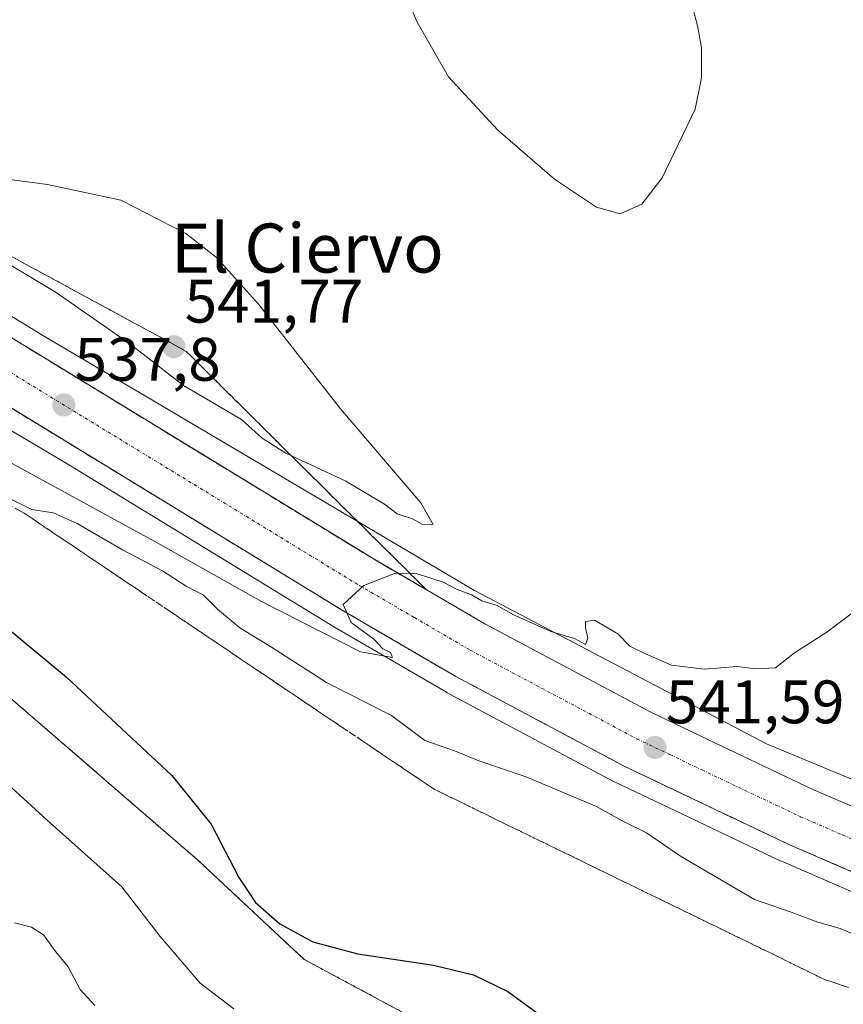
# Model space of a CAD drawing. Units: metres. Extents: x 573400 to 576851, y 4721881 to 4724231.
# Drawn here: x 575830 to 575964, y 4722244 to 4722404 of the extents above; entities that cross this region are included whole.
import ezdxf
from ezdxf.enums import TextEntityAlignment as Align

# ---------------------------------------------------------------- set-up
doc = ezdxf.new("R2010")
doc.units = ezdxf.units.M
doc.header["$MEASUREMENT"] = 0
for name, pattern in [('TRAZO_Y_PUNTO', [1, 0.5, -0.25, 0, -0.25]), ('TRAZOS', [0.75, 0.5, -0.25]), ('TRAZOSX2', [1.5, 1, -0.5])]:
    doc.linetypes.add(name, pattern=pattern)
for name, color, linetype, lineweight in [('Arbolado forestal', 92, 'TRAZOS', 0), ('Arbolado forestal CxS', 92, 'Continuous', 0), ('Carretera de calzada única', 19, 'Continuous', 13), ('Carretera de calzada única Cxs', 19, 'Continuous', 13), ('Carretera de calzada única eje', 19, 'TRAZO_Y_PUNTO', 0), ('Carátula', 7, 'Continuous', 5), ('Cultivos herbáceos CxS', 92, 'Continuous', 0), ('Curva de nivel maestra', 36, 'Continuous', 30), ('Curva de nivel normal', 36, 'Continuous', 0), ('Núcleo urbano', 19, 'Continuous', 0), ('Núcleo urbano CxS', 19, 'Continuous', 0), ('Punto de cota en terreno', 7, 'Continuous', 0), ('Rótulo de punto de cota en terreno', 19, 'Continuous', 0), ('Talud superficial', 39, 'TRAZOSX2', 0), ('Texto cartográfico', 19, 'Continuous', 0)]:
    doc.layers.add(name, color=color, linetype=linetype, lineweight=lineweight)
doc.styles.add('Arial', font='txt', dxfattribs={"height": 0.2})

# ---------------------------------------------------------------- blocks, each defined once
blk = doc.blocks.new('*U151')
at = {"layer": 'Cultivos herbáceos CxS', "color": 92, "linetype": 'Continuous', "lineweight": 0}
blk.add_polyline3d([(576005.25, 4722263.98, 542.23), (575951.75, 4722286.17, 541.54), (575904.1, 4722311.2, 539.85), (575833.73, 4722352.78, 536.95), (575824.84, 4722358.2, 536.3)], dxfattribs=at)
blk = doc.blocks.new('*U183')
at = {"layer": 'Curva de nivel normal', "color": 36, "linetype": 'Continuous', "lineweight": 0}
blk.add_polyline3d([(575828.98, 4722256.97, 560), (575831.76, 4722256.25, 560), (575833.71, 4722255.02, 560), (575835.7, 4722252.23, 560), (575837.72, 4722249.8, 560), (575839.7, 4722246.08, 560), (575842.12, 4722243.46, 560)], dxfattribs=at)
blk = doc.blocks.new('*U192')
at = {"layer": 'Curva de nivel normal', "color": 36, "linetype": 'Continuous', "lineweight": 0}
blk.add_polyline3d([(575818.27, 4722288.38, 555), (575834.32, 4722273.74, 555), (575846.52, 4722262.84, 555), (575852.77, 4722254.76, 555), (575859.3, 4722247.12, 555), (575864.81, 4722242.96, 555)], dxfattribs=at)
blk = doc.blocks.new('5PATER')
at = {"layer": 'Carátula', "linetype": 'Continuous', "lineweight": 5}
h = blk.add_hatch(color=250, dxfattribs=at)
edge = h.paths.add_edge_path()
edge.add_ellipse((0, 0.01), major_axis=(-1.33, -1.34), ratio=0.999422, start_angle=0, end_angle=360)

msp = doc.modelspace()

# ---------------------------------------------------------------- linework, layer by layer
at = {"layer": 'Arbolado forestal', "color": 92, "linetype": 'TRAZOS', "lineweight": 0}
msp.add_polyline3d([(576123.09, 4722160.29, 555.22), (576094.83, 4722167.56, 552.34), (576086.55, 4722159.51, 553.12), (576065.59, 4722163.21, 555.61), (576045.86, 4722178.01, 555.1), (576004.75, 4722195.75, 554.64), (575989.14, 4722211.3, 552.91), (575977.01, 4722215.96, 551.2), (575961.8, 4722221.79, 548.22), (575944.13, 4722214.54, 548.26), (575876.25, 4722251.01, 550.77), (575858.86, 4722267.27, 550.93), (575771.34, 4722342.85, 547.73), (575744.14, 4722339.48, 547.1), (575742.17, 4722339.24, 547.03), (575724.37, 4722340.24, 546.32), (575699.18, 4722368.46, 544.18), (575679.73, 4722376.81, 542.99)], dxfattribs=at)
at = {"layer": 'Arbolado forestal CxS', "color": 92, "linetype": 'Continuous', "lineweight": 0}
msp.add_polyline3d([(575679.73, 4722376.81, 542.99), (575699.18, 4722368.46, 544.18), (575724.37, 4722340.24, 546.32), (575742.17, 4722339.23, 547.03), (575744.14, 4722339.48, 547.1), (575771.34, 4722342.85, 547.73), (575858.86, 4722267.27, 550.93), (575876.25, 4722251.01, 550.77), (575944.13, 4722214.54, 548.26), (575961.8, 4722221.79, 548.22), (575977.01, 4722215.96, 551.2), (575989.14, 4722211.3, 552.91), (576004.75, 4722195.75, 554.64), (576045.86, 4722178.01, 555.1), (576065.59, 4722163.21, 555.61), (576086.55, 4722159.51, 553.12), (576094.83, 4722167.56, 552.34), (576123.09, 4722160.29, 555.22)], dxfattribs=at)
at = {"layer": 'Carretera de calzada única', "color": 19, "linetype": 'Continuous', "lineweight": 13}
for points in [[(575705.82, 4722404.98, 529.9), (575721.12, 4722401.66, 530.92), (575734.14, 4722397.9, 531.71), (575748.39, 4722393.11, 532.56), (575762.03, 4722387.84, 533.44), (575776.66, 4722381.18, 534.27), (575792.19, 4722373.44, 535.25), (575808.03, 4722364.64, 536.04), (575823.3, 4722355.63, 536.77), (575887.78, 4722316.26, 539.67), (575905.78, 4722305.76, 540.36), (575932.85, 4722291.35, 541.17), (575943.3, 4722286.36, 541.44), (575959.32, 4722278.76, 541.91), (575973.12, 4722272.79, 542.21), (576005.26, 4722260.38, 542.53), (576019.01, 4722255.39, 542.73), (576031.85, 4722251.43, 542.74), (576079.92, 4722238.21, 543.34), (576104.32, 4722233.17, 543.6), (576143.03, 4722226.27, 544.06)], [(576143.76, 4722219.31, 544.24), (576103.37, 4722226.17, 543.58), (576082.26, 4722230.46, 543.31), (576029.57, 4722243.76, 543.23), (576016.03, 4722247.57, 543.06), (576002.1, 4722251.96, 542.83), (575986.14, 4722257.41, 542.72), (575969.44, 4722263.69, 542.42), (575955.28, 4722269.83, 542.1), (575939.1, 4722277.51, 541.83), (575928.42, 4722282.59, 541.52), (575901.01, 4722297.19, 540.54), (575882.75, 4722307.84, 539.99), (575818.26, 4722347.23, 536.53), (575803.17, 4722356.13, 535.58), (575787.62, 4722364.76, 534.55), (575772.44, 4722372.33, 533.76), (575758.21, 4722378.8, 532.58), (575745.07, 4722383.9, 531.76), (575731.21, 4722388.54, 531.06), (575718.73, 4722392.15, 530.22), (575703.85, 4722395.38, 529.02), (575692.28, 4722397.6, 528.63)]]:
    msp.add_polyline3d(points, dxfattribs=at)
at = {"layer": 'Carretera de calzada única Cxs', "color": 19, "linetype": 'Continuous', "lineweight": 13}
for points in [[(575705.82, 4722404.98, 529.9), (575721.12, 4722401.66, 530.92), (575734.14, 4722397.9, 531.71), (575748.39, 4722393.11, 532.56), (575762.03, 4722387.84, 533.44), (575776.66, 4722381.18, 534.27), (575792.19, 4722373.44, 535.25), (575808.03, 4722364.64, 536.04), (575823.3, 4722355.63, 536.77), (575887.78, 4722316.26, 539.67), (575905.78, 4722305.76, 540.36), (575932.85, 4722291.35, 541.17), (575943.3, 4722286.36, 541.44), (575959.32, 4722278.76, 541.91), (575973.12, 4722272.79, 542.21), (576005.26, 4722260.38, 542.53), (576019.01, 4722255.39, 542.73), (576031.85, 4722251.43, 542.74), (576079.92, 4722238.21, 543.34), (576104.32, 4722233.17, 543.6), (576143.03, 4722226.27, 544.06)], [(576143.76, 4722219.31, 544.24), (576103.37, 4722226.17, 543.58), (576082.26, 4722230.46, 543.31), (576029.57, 4722243.76, 543.23), (576016.03, 4722247.57, 543.06), (576002.1, 4722251.96, 542.83), (575986.14, 4722257.41, 542.72), (575969.44, 4722263.69, 542.42), (575955.28, 4722269.83, 542.1), (575939.1, 4722277.51, 541.83), (575928.42, 4722282.59, 541.52), (575901.01, 4722297.19, 540.54), (575882.75, 4722307.84, 539.99), (575818.26, 4722347.23, 536.53), (575803.17, 4722356.13, 535.58), (575787.62, 4722364.76, 534.55), (575772.44, 4722372.33, 533.76), (575758.21, 4722378.8, 532.58), (575745.07, 4722383.9, 531.76), (575731.21, 4722388.54, 531.06), (575718.73, 4722392.15, 530.22), (575703.85, 4722395.38, 529.02), (575692.28, 4722397.6, 528.63)]]:
    msp.add_polyline3d(points, dxfattribs=at)
at = {"layer": 'Carretera de calzada única eje', "color": 19, "linetype": 'TRAZO_Y_PUNTO', "lineweight": 0}
msp.add_polyline3d([(575820.78, 4722351.43, 536.89), (575885.26, 4722312.06, 539.96), (575894.26, 4722306.81, 540.3), (575903.39, 4722301.48, 540.63), (575916.92, 4722294.27, 541.1), (575930.64, 4722286.98, 541.49), (575935.98, 4722284.43, 541.62), (575941.21, 4722281.93, 541.77), (575949.21, 4722278.14, 541.97), (575957.3, 4722274.29, 542.17), (575964.19, 4722271.31, 542.3), (575971.28, 4722268.24, 542.44)], dxfattribs=at)
at = {"layer": 'Cultivos herbáceos CxS', "color": 92, "linetype": 'Continuous', "lineweight": 0}
for points in [[(575680.64, 4722396.13, 528.54), (575721.03, 4722387.96, 530.03), (575758.98, 4722375.04, 532.95), (575791.14, 4722359.35, 534.85), (575837.39, 4722332.03, 537.72), (575881.21, 4722305.26, 540.08), (575899.5, 4722294.6, 540.35), (575899.6, 4722294.54, 540.34), (575927.01, 4722279.94, 541.29), (575927.13, 4722279.88, 541.28), (575937.81, 4722274.8, 541.76), (575953.99, 4722267.12, 542.15), (575954.09, 4722267.08, 542.16), (575968.25, 4722260.94, 542.58)], [(575680.64, 4722396.13, 528.54), (575721.03, 4722387.96, 530.03), (575758.98, 4722375.04, 532.95), (575791.14, 4722359.35, 534.85), (575837.39, 4722332.03, 537.72), (575881.21, 4722305.26, 540.08), (575899.5, 4722294.6, 540.35), (575899.6, 4722294.54, 540.34), (575927.01, 4722279.94, 541.29), (575927.13, 4722279.88, 541.28), (575937.81, 4722274.8, 541.76), (575953.99, 4722267.12, 542.15), (575954.09, 4722267.08, 542.16), (575968.25, 4722260.94, 542.58)], [(576123.09, 4722160.29, 555.22), (576094.83, 4722167.56, 552.34), (576086.55, 4722159.51, 553.12), (576065.59, 4722163.21, 555.61), (576045.86, 4722178.01, 555.1), (576004.75, 4722195.75, 554.64), (575989.14, 4722211.3, 552.91), (575977.01, 4722215.96, 551.2), (575961.8, 4722221.79, 548.22), (575944.13, 4722214.54, 548.26), (575876.25, 4722251.01, 550.77), (575858.86, 4722267.27, 550.93), (575771.34, 4722342.85, 547.73), (575744.14, 4722339.48, 547.1), (575742.17, 4722339.23, 547.03), (575724.37, 4722340.24, 546.32), (575699.18, 4722368.46, 544.18), (575679.73, 4722376.81, 542.99)], [(576123.09, 4722160.29, 555.22), (576094.83, 4722167.56, 552.34), (576086.55, 4722159.51, 553.12), (576065.59, 4722163.21, 555.61), (576045.86, 4722178.01, 555.1), (576004.75, 4722195.75, 554.64), (575989.14, 4722211.3, 552.91), (575977.01, 4722215.96, 551.2), (575961.8, 4722221.79, 548.22), (575944.13, 4722214.54, 548.26), (575876.25, 4722251.01, 550.77), (575858.86, 4722267.27, 550.93), (575771.34, 4722342.85, 547.73), (575744.14, 4722339.48, 547.1), (575742.17, 4722339.24, 547.03), (575724.37, 4722340.24, 546.32), (575699.18, 4722368.46, 544.18), (575679.73, 4722376.81, 542.99)], [(576005.25, 4722263.98, 542.23), (575951.74, 4722286.17, 541.54), (575904.1, 4722311.2, 539.85), (575833.72, 4722352.78, 536.95), (575824.84, 4722358.2, 536.3)]]:
    msp.add_polyline3d(points, dxfattribs=at)
at = {"layer": 'Curva de nivel maestra', "color": 36, "linetype": 'Continuous', "lineweight": 30}
msp.add_polyline3d([(575823.58, 4722308.53, 550), (575837.48, 4722297.07, 550), (575854.68, 4722281.03, 550), (575861.08, 4722273.07, 550), (575865.59, 4722264.4, 550), (575868.32, 4722260.27, 550), (575872.32, 4722256.83, 550), (575877.69, 4722253.88, 550), (575885.04, 4722251.89, 550), (575897.38, 4722250.08, 550), (575903.91, 4722248.5, 550), (575909.51, 4722245.74, 550), (575915.2, 4722241.61, 550)], dxfattribs=at)
at = {"layer": 'Curva de nivel normal', "color": 36, "linetype": 'Continuous', "lineweight": 0}
for points in [[(575888.48, 4722418.76, 535), (575894.71, 4722403.98, 535), (575899.81, 4722395.09, 535), (575907.86, 4722386.37, 535), (575917.16, 4722378.36, 535), (575923.99, 4722373.82, 535), (575927.84, 4722372.72, 535), (575931.37, 4722374.28, 535), (575934.72, 4722378.59, 535), (575940.08, 4722389.8, 535), (575941.11, 4722394.92, 535), (575941.16, 4722399.8, 535), (575940.52, 4722403.2, 535), (575939.7, 4722406.32, 535)], [(575897.34, 4722321.97, 540), (575895.3, 4722325.51, 540), (575882.21, 4722340.89, 540), (575868.81, 4722357.97, 540), (575861.96, 4722365.6, 540), (575856.93, 4722369.5, 540), (575846.32, 4722374.93, 540), (575834.37, 4722377.47, 540), (575816.61, 4722379.83, 540)], [(575820.77, 4722368.85, 540), (575835.8, 4722359.85, 540), (575847.8, 4722351.51, 540), (575856.58, 4722344.7, 540), (575866.04, 4722339.16, 540), (575869.41, 4722336.11, 540), (575873.26, 4722333.65, 540), (575883.08, 4722329.05, 540), (575889.38, 4722325.33, 540), (575891.47, 4722323.76, 540), (575893.98, 4722322.94, 540), (575895.53, 4722322.07, 540), (575897.34, 4722321.97, 540)], [(575824.94, 4722333.89, 540), (575852.36, 4722318.94, 540), (575869.32, 4722309.45, 540), (575885.47, 4722301.22, 540), (575890.67, 4722300.3, 540), (575890.36, 4722301.11, 540), (575889.1, 4722301.72, 540), (575887.64, 4722303.26, 540), (575883.95, 4722305.98, 540), (575882.64, 4722308.94, 540), (575886.02, 4722312.06, 540), (575891.02, 4722313.99, 540), (575894.38, 4722314.06, 540), (575898.96, 4722312.59, 540), (575901.16, 4722311.45, 540), (575903.57, 4722310.53, 540), (575905.26, 4722309.56, 540), (575907.8, 4722308.77, 540), (575910.34, 4722307.3, 540), (575916.55, 4722304.52, 540), (575920.42, 4722303.38, 540), (575922.22, 4722302.43, 540), (575922.56, 4722303.42, 540), (575922.22, 4722305.11, 540), (575922.19, 4722306.15, 540), (575923.68, 4722306.38, 540), (575927.49, 4722304.13, 540), (575929.46, 4722302.14, 540), (575932, 4722300.89, 540), (575936.25, 4722299.03, 540), (575941.62, 4722298.37, 540), (575946.98, 4722298.79, 540), (575949.98, 4722298.41, 540), (575953.22, 4722298.62, 540), (575956.32, 4722301.02, 540), (575961.58, 4722304.41, 540), (575966.73, 4722308.31, 540)], [(575828.26, 4722326.21, 545), (575831.83, 4722324.45, 545), (575835.3, 4722323.92, 545), (575839.22, 4722322.17, 545), (575846.59, 4722317.88, 545), (575853.14, 4722314.42, 545), (575856.98, 4722311.93, 545), (575859.85, 4722310.47, 545), (575862.1, 4722308.15, 545), (575865.77, 4722305.12, 545), (575870.93, 4722301.98, 545), (575879.92, 4722296.2, 545), (575890.55, 4722290.84, 545), (575895.98, 4722286.72, 545), (575900.99, 4722284.98, 545), (575904.81, 4722283.39, 545), (575912.34, 4722280.84, 545), (575924, 4722275.96, 545), (575928.29, 4722273.58, 545), (575932.16, 4722271.65, 545), (575937.71, 4722267.83, 545), (575949.79, 4722260.78, 545), (575955.75, 4722258.72, 545), (575960.12, 4722257.08, 545), (575963.77, 4722256.03, 545), (575969.23, 4722253.7, 545)]]:
    msp.add_polyline3d(points, dxfattribs=at)
at = {"layer": 'Núcleo urbano', "color": 19, "linetype": 'Continuous', "lineweight": 0}
for points in [[(575680.64, 4722396.13, 528.54), (575721.03, 4722387.96, 530.03), (575758.98, 4722375.04, 532.95), (575791.14, 4722359.35, 534.85), (575837.39, 4722332.03, 537.72), (575881.21, 4722305.26, 540.08), (575899.5, 4722294.6, 540.35), (575899.6, 4722294.54, 540.34), (575927.01, 4722279.94, 541.29), (575927.13, 4722279.88, 541.28), (575937.81, 4722274.8, 541.76), (575953.99, 4722267.12, 542.15), (575954.09, 4722267.08, 542.16), (575968.25, 4722260.94, 542.58)], [(576005.25, 4722263.98, 542.23), (575951.74, 4722286.17, 541.54), (575904.1, 4722311.2, 539.85), (575833.72, 4722352.78, 536.95), (575824.84, 4722358.2, 536.3)]]:
    msp.add_polyline3d(points, dxfattribs=at)
at = {"layer": 'Núcleo urbano CxS', "color": 19, "linetype": 'Continuous', "lineweight": 0}
for points in [[(575968.25, 4722260.94, 542.58), (575954.09, 4722267.08, 542.16), (575953.99, 4722267.12, 542.15), (575937.81, 4722274.8, 541.76), (575927.13, 4722279.88, 541.28), (575927.01, 4722279.94, 541.29), (575899.6, 4722294.54, 540.34), (575899.5, 4722294.6, 540.35), (575881.21, 4722305.26, 540.08), (575837.39, 4722332.03, 537.72), (575791.14, 4722359.35, 534.85), (575758.98, 4722375.04, 532.95), (575721.03, 4722387.96, 530.03), (575680.64, 4722396.13, 528.54)], [(575824.84, 4722358.2, 536.3), (575833.73, 4722352.78, 536.95), (575904.1, 4722311.2, 539.85), (575951.75, 4722286.17, 541.54), (576005.25, 4722263.98, 542.23)]]:
    msp.add_polyline3d(points, dxfattribs=at)
at = {"layer": 'Talud superficial', "color": 39, "linetype": 'TRAZOSX2', "lineweight": 0}
for points in [[(575896.22, 4722311.34, 515.48), (575892.95, 4722314.58, 515.48), (575889.69, 4722317.83, 515.48), (575883.15, 4722324.31, 515.48), (575879.89, 4722327.56, 515.48), (575873.35, 4722334.04, 515.48), (575870.09, 4722337.29, 515.48), (575863.55, 4722343.77, 515.48), (575860.29, 4722347.02, 515.48), (575857.02, 4722350.26, 515.48), (575852.81, 4722352.55, 515.48), (575848.6, 4722354.83, 515.48), (575844.38, 4722357.12, 515.48), (575840.17, 4722359.4, 515.48), (575835.96, 4722361.69, 515.48), (575831.75, 4722363.97, 515.48), (575827.53, 4722366.26, 515.48)], [(575828.94, 4722365.5, 539.99), (575830.34, 4722364.73, 540.35), (575831.75, 4722363.97, 540.86), (575833.15, 4722363.21, 540.8), (575834.56, 4722362.45, 540.55), (575835.96, 4722361.69, 540.47), (575837.36, 4722360.93, 540.46), (575838.77, 4722360.16, 540.6), (575840.17, 4722359.4, 540.93), (575841.57, 4722358.64, 541.42), (575842.98, 4722357.88, 541.14), (575844.38, 4722357.12, 540.94), (575845.79, 4722356.36, 540.93), (575847.19, 4722355.59, 541), (575848.6, 4722354.83, 541.12), (575850, 4722354.07, 541.38), (575851.41, 4722353.31, 541.66), (575852.81, 4722352.55, 541.35), (575854.21, 4722351.79, 541.19), (575855.62, 4722351.02, 541.24), (575857.02, 4722350.26, 541.35), (575858.11, 4722349.18, 541.33), (575859.2, 4722348.1, 541.22), (575860.29, 4722347.02, 541.03), (575861.38, 4722345.94, 541.03), (575862.46, 4722344.85, 540.98), (575863.55, 4722343.77, 540.98), (575864.64, 4722342.69, 540.72), (575865.73, 4722341.61, 540.45), (575866.82, 4722340.53, 540.26), (575867.91, 4722339.45, 540.15), (575869, 4722338.37, 540.2), (575870.09, 4722337.29, 540.24), (575871.18, 4722336.21, 540.3), (575872.26, 4722335.12, 540.18), (575873.35, 4722334.04, 540.04), (575874.44, 4722332.96, 539.88), (575875.53, 4722331.88, 539.58), (575876.62, 4722330.8, 539.21), (575877.71, 4722329.72, 538.97), (575878.8, 4722328.64, 538.8), (575879.89, 4722327.56, 538.97), (575880.98, 4722326.48, 539.03), (575882.06, 4722325.39, 539), (575883.15, 4722324.31, 538.93), (575884.24, 4722323.23, 538.87), (575885.33, 4722322.15, 539.08), (575886.42, 4722321.07, 539.26), (575887.51, 4722319.99, 539.38), (575888.6, 4722318.91, 539.35), (575889.69, 4722317.83, 539.31), (575890.78, 4722316.75, 539.39), (575891.86, 4722315.66, 539.55), (575892.95, 4722314.58, 539.72), (575894.04, 4722313.5, 539.83), (575895.13, 4722312.42, 539.86), (575896.22, 4722311.34, 539.93), (575894.81, 4722312.16, 539.91), (575893.41, 4722312.98, 539.91), (575892, 4722313.8, 539.91), (575890.59, 4722314.62, 539.79), (575889.19, 4722315.44, 539.7), (575887.78, 4722316.26, 539.67), (575886.44, 4722317.08, 539.71), (575885.09, 4722317.9, 539.67), (575883.75, 4722318.72, 539.61), (575882.41, 4722319.54, 539.47), (575881.06, 4722320.36, 539.33), (575879.72, 4722321.18, 539.27), (575878.38, 4722322, 539.28), (575877.03, 4722322.82, 539.35), (575875.69, 4722323.64, 539.34), (575874.35, 4722324.46, 539.19), (575873, 4722325.28, 539.09), (575871.66, 4722326.1, 539.05), (575870.32, 4722326.92, 539), (575868.97, 4722327.74, 538.98), (575867.63, 4722328.56, 538.97), (575866.29, 4722329.38, 538.87), (575864.94, 4722330.2, 538.77), (575863.6, 4722331.02, 538.73), (575862.26, 4722331.84, 538.75), (575860.91, 4722332.66, 538.76), (575859.57, 4722333.48, 538.7), (575858.23, 4722334.3, 538.55), (575856.88, 4722335.12, 538.42), (575855.54, 4722335.94, 538.33), (575854.2, 4722336.76, 538.28), (575852.85, 4722337.59, 538.27), (575851.51, 4722338.41, 538.3), (575850.17, 4722339.23, 538.14), (575848.82, 4722340.05, 538.03), (575847.48, 4722340.87, 537.98), (575846.14, 4722341.69, 537.97), (575844.79, 4722342.51, 537.93), (575843.45, 4722343.33, 537.9), (575842.11, 4722344.15, 537.77), (575840.76, 4722344.97, 537.59), (575839.42, 4722345.79, 537.49), (575838.08, 4722346.61, 537.49), (575836.73, 4722347.43, 537.57), (575835.39, 4722348.25, 537.54), (575834.05, 4722349.07, 537.41), (575832.7, 4722349.89, 537.3), (575831.36, 4722350.71, 537.22), (575830.02, 4722351.53, 537.15), (575828.67, 4722352.35, 537.11)], [(575823.3, 4722355.63, 526.5), (575851.51, 4722338.41, 526.5), (575855.54, 4722335.94, 526.5), (575887.78, 4722316.26, 526.5), (575896.22, 4722311.34, 526.5)], [(575826.32, 4722342.31, 546), (575830.35, 4722339.84, 546), (575846.47, 4722330, 546), (575850.5, 4722327.53, 546), (575854.54, 4722325.07, 546), (575870.66, 4722315.23, 546), (575874.69, 4722312.76, 546), (575882.75, 4722307.84, 546), (575890.05, 4722303.58, 546), (575893.71, 4722301.45, 546), (575901.01, 4722297.19, 546), (575904.93, 4722295.1, 546), (575908.84, 4722293.02, 546), (575912.76, 4722290.93, 546), (575916.67, 4722288.85, 546), (575920.59, 4722286.76, 546), (575924.5, 4722284.68, 546), (575928.42, 4722282.59, 546), (575931.98, 4722280.9, 546), (575935.54, 4722279.2, 546), (575943.14, 4722275.59, 546), (575947.19, 4722273.67, 546), (575951.23, 4722271.75, 546), (575955.28, 4722269.83, 546), (575958.82, 4722268.29, 546), (575962.36, 4722266.76, 546), (575965.9, 4722265.22, 546)], [(575829.01, 4722340.66, 537.02), (575830.35, 4722339.84, 537.11), (575831.69, 4722339.02, 537.24), (575833.04, 4722338.2, 537.36), (575834.38, 4722337.38, 537.44), (575835.72, 4722336.56, 537.49), (575837.07, 4722335.74, 537.52), (575838.41, 4722334.92, 537.61), (575839.75, 4722334.1, 537.76), (575841.1, 4722333.28, 537.95), (575842.44, 4722332.46, 537.98), (575843.78, 4722331.64, 537.99), (575845.13, 4722330.82, 538.03), (575846.47, 4722330, 538.08), (575847.81, 4722329.18, 538.18), (575849.16, 4722328.35, 538.31), (575850.5, 4722327.53, 538.38), (575851.85, 4722326.71, 538.37), (575853.19, 4722325.89, 538.4), (575854.54, 4722325.07, 538.49), (575855.88, 4722324.25, 538.64), (575857.23, 4722323.43, 538.76), (575858.57, 4722322.61, 538.79), (575859.91, 4722321.79, 538.78), (575861.26, 4722320.97, 538.71), (575862.6, 4722320.15, 538.76), (575863.94, 4722319.33, 538.9), (575865.29, 4722318.51, 539.1), (575866.63, 4722317.69, 539.22), (575867.97, 4722316.87, 539.21), (575869.32, 4722316.05, 539.25), (575870.66, 4722315.23, 539.35), (575872, 4722314.41, 539.46), (575873.35, 4722313.58, 539.54), (575874.69, 4722312.76, 539.56), (575876.03, 4722311.94, 539.51), (575877.38, 4722311.12, 539.49), (575878.72, 4722310.3, 539.57), (575880.06, 4722309.48, 539.72), (575881.41, 4722308.66, 539.93), (575882.75, 4722307.84, 539.99), (575883.97, 4722307.13, 539.99), (575885.18, 4722306.42, 539.96), (575886.4, 4722305.71, 539.89), (575887.62, 4722305, 539.94), (575888.83, 4722304.29, 540.03), (575890.05, 4722303.58, 540.17), (575891.27, 4722302.87, 540.24), (575892.49, 4722302.16, 540.21), (575893.71, 4722301.45, 540.2), (575894.93, 4722300.74, 540.23), (575896.14, 4722300.03, 540.29), (575897.36, 4722299.32, 540.37), (575898.58, 4722298.61, 540.46), (575899.79, 4722297.9, 540.53), (575901.01, 4722297.19, 540.54), (575902.32, 4722296.49, 540.52), (575903.62, 4722295.8, 540.53), (575904.93, 4722295.1, 540.58), (575906.23, 4722294.41, 540.67), (575907.54, 4722293.71, 540.76), (575908.84, 4722293.02, 540.82), (575910.15, 4722292.32, 540.83), (575911.45, 4722291.63, 540.8), (575912.76, 4722290.93, 540.83), (575914.06, 4722290.24, 540.92), (575915.37, 4722289.54, 541.07), (575916.67, 4722288.85, 541.26), (575917.98, 4722288.15, 541.27), (575919.28, 4722287.46, 541.23), (575920.59, 4722286.76, 541.16), (575921.89, 4722286.07, 541.11), (575923.2, 4722285.37, 541.17), (575924.5, 4722284.68, 541.29), (575925.81, 4722283.98, 541.47), (575927.11, 4722283.29, 541.58), (575928.42, 4722282.59, 541.52), (575930.2, 4722281.75, 541.43), (575931.98, 4722280.9, 541.35), (575933.76, 4722280.05, 541.45), (575935.54, 4722279.2, 541.65), (575937.32, 4722278.36, 541.82), (575939.1, 4722277.51, 541.83), (575940.45, 4722276.87, 541.8), (575941.79, 4722276.23, 541.77), (575943.14, 4722275.59, 541.8), (575944.49, 4722274.95, 541.86), (575945.84, 4722274.31, 541.94), (575947.19, 4722273.67, 542.02), (575948.54, 4722273.03, 542.05), (575949.88, 4722272.39, 542.02), (575951.23, 4722271.75, 541.92), (575952.58, 4722271.11, 541.91), (575953.93, 4722270.47, 541.98), (575955.28, 4722269.83, 542.1), (575957.05, 4722269.06, 542.27), (575958.82, 4722268.29, 542.32), (575960.59, 4722267.53, 542.3), (575962.36, 4722266.76, 542.23), (575964.13, 4722265.99, 542.22), (575965.9, 4722265.22, 542.25)], [(575826.44, 4722326.06, 518.05), (575830.55, 4722323.84, 518.05), (575838.43, 4722318.54, 518.05), (575842.36, 4722315.89, 518.05), (575854.18, 4722307.94, 518.05), (575858.11, 4722305.29, 518.05), (575862.05, 4722302.64, 518.05), (575865.99, 4722299.98, 518.05), (575869.93, 4722297.33, 518.05), (575873.86, 4722294.68, 518.05), (575885.68, 4722286.73, 518.05), (575889.61, 4722284.08, 518.05), (575897.49, 4722278.78, 518.05), (575901.75, 4722276.71, 518.05), (575906, 4722274.63, 518.05), (575910.26, 4722272.56, 518.05), (575914.51, 4722270.49, 518.05), (575918.77, 4722268.42, 518.05), (575923.02, 4722266.34, 518.05), (575927.28, 4722264.27, 518.05), (575931.53, 4722262.2, 518.05), (575935.79, 4722260.13, 518.05), (575940.04, 4722258.05, 518.05), (575944.3, 4722255.98, 518.05), (575948.55, 4722253.91, 518.05), (575952.81, 4722251.84, 518.05), (575957.06, 4722249.76, 518.05), (575961.32, 4722247.69, 518.05)], [(575964.43, 4722246.66, 546.15), (575962.88, 4722247.17, 546.07), (575961.32, 4722247.69, 545.98), (575959.9, 4722248.38, 545.94), (575958.48, 4722249.07, 545.89), (575957.06, 4722249.76, 545.85), (575955.64, 4722250.45, 545.83), (575954.23, 4722251.15, 545.83), (575952.81, 4722251.84, 545.83), (575951.39, 4722252.53, 545.83), (575949.97, 4722253.22, 545.84), (575948.55, 4722253.91, 545.86), (575947.13, 4722254.6, 545.88), (575945.72, 4722255.29, 545.91), (575944.3, 4722255.98, 545.94), (575942.88, 4722256.67, 545.97), (575941.46, 4722257.36, 546), (575940.04, 4722258.05, 546.04), (575938.62, 4722258.74, 546.08), (575937.21, 4722259.44, 546.13), (575935.79, 4722260.13, 546.17), (575934.37, 4722260.82, 546.22), (575932.95, 4722261.51, 546.26), (575931.53, 4722262.2, 546.3), (575930.11, 4722262.89, 546.35), (575928.7, 4722263.58, 546.4), (575927.28, 4722264.27, 546.44), (575925.86, 4722264.96, 546.46), (575924.44, 4722265.65, 546.47), (575923.02, 4722266.34, 546.47), (575921.6, 4722267.03, 546.46), (575920.19, 4722267.73, 546.42), (575918.77, 4722268.42, 546.38), (575917.35, 4722269.11, 546.36), (575915.93, 4722269.8, 546.35), (575914.51, 4722270.49, 546.33), (575913.09, 4722271.18, 546.32), (575911.68, 4722271.87, 546.3), (575910.26, 4722272.56, 546.29), (575908.84, 4722273.25, 546.29), (575907.42, 4722273.94, 546.32), (575906, 4722274.63, 546.37), (575904.58, 4722275.32, 546.39), (575903.17, 4722276.02, 546.39), (575901.75, 4722276.71, 546.37), (575900.33, 4722277.4, 546.34), (575898.91, 4722278.09, 546.31), (575897.49, 4722278.78, 546.23), (575896.18, 4722279.66, 546.15), (575894.86, 4722280.55, 546.13), (575893.55, 4722281.43, 546.14), (575892.24, 4722282.31, 546.18), (575890.92, 4722283.2, 546.21), (575889.61, 4722284.08, 546.21), (575888.3, 4722284.96, 546.23), (575886.99, 4722285.85, 546.25), (575885.68, 4722286.73, 546.27), (575884.37, 4722287.61, 546.27), (575883.05, 4722288.5, 546.26), (575881.74, 4722289.38, 546.11), (575880.43, 4722290.26, 546.05), (575879.11, 4722291.15, 546.03), (575877.8, 4722292.03, 546.05), (575876.49, 4722292.91, 546.11), (575875.17, 4722293.8, 546.07), (575873.86, 4722294.68, 546.01), (575872.55, 4722295.56, 546.07), (575871.24, 4722296.45, 546.22), (575869.93, 4722297.33, 546.26), (575868.62, 4722298.21, 546.29), (575867.3, 4722299.1, 546.26), (575865.99, 4722299.98, 546.33), (575864.68, 4722300.87, 546.38), (575863.36, 4722301.75, 546.42), (575862.05, 4722302.64, 546.47), (575860.74, 4722303.52, 546.51), (575859.42, 4722304.41, 546.41), (575858.11, 4722305.29, 546.44), (575856.8, 4722306.17, 546.59), (575855.49, 4722307.06, 546.67), (575854.18, 4722307.94, 546.7), (575852.87, 4722308.82, 546.64), (575851.55, 4722309.71, 546.62), (575850.24, 4722310.59, 546.63), (575848.93, 4722311.47, 546.66), (575847.61, 4722312.36, 546.73), (575846.3, 4722313.24, 546.82), (575844.99, 4722314.12, 546.67), (575843.67, 4722315.01, 546.59), (575842.36, 4722315.89, 546.65), (575841.05, 4722316.77, 546.78), (575839.74, 4722317.66, 546.81), (575838.43, 4722318.54, 546.81), (575837.12, 4722319.42, 546.38), (575835.8, 4722320.31, 546.12), (575834.49, 4722321.19, 545.9), (575833.18, 4722322.07, 545.76), (575831.86, 4722322.96, 545.7), (575830.55, 4722323.84, 545.57), (575829.18, 4722324.58, 545.45)], [(575961.32, 4722247.69, 546.26), (575965.99, 4722246.14, 546.26), (575970.66, 4722244.58, 546.26), (575980, 4722241.48, 546.26), (575984.67, 4722239.92, 546.26), (575989.34, 4722238.37, 546.26), (575994.01, 4722236.81, 546.26), (576003.35, 4722233.71, 546.26), (576008.02, 4722232.15, 546.26), (576012.69, 4722230.6, 546.26), (576022.03, 4722228.22, 546.26), (576026.7, 4722227.04, 546.26), (576050.05, 4722221.09, 546.26), (576054.72, 4722219.91, 546.26), (576078.07, 4722213.96, 546.26), (576082.74, 4722212.78, 546.26), (576092.08, 4722210.4, 546.26), (576096.84, 4722209.86, 546.26), (576101.61, 4722209.31, 546.26), (576106.37, 4722208.77, 546.26), (576111.14, 4722208.22, 546.26), (576120.67, 4722207.14, 546.26)]]:
    msp.add_polyline3d(points, dxfattribs=at)

# ---------------------------------------------------------------- block references
at = {"layer": 'Cultivos herbáceos CxS', "color": 92, "linetype": 'Continuous', "lineweight": 0}
msp.add_blockref('*U151', (0, 0), dxfattribs=at)
at = {"layer": 'Curva de nivel normal', "color": 36, "linetype": 'Continuous', "lineweight": 0}
for name in ['*U192', '*U183']:
    msp.add_blockref(name, (0, 0), dxfattribs=at)
at = {"layer": 'Punto de cota en terreno', "linetype": 'Continuous', "lineweight": 0}
for p in [(575855, 4722351, 541.77), (575837.03, 4722341.51, 537.8), (575933.55, 4722285.59, 541.59)]:
    msp.add_blockref('5PATER', p, dxfattribs=at)

# ---------------------------------------------------------------- texts
at = {"layer": 'Rótulo de punto de cota en terreno', "color": 19, "linetype": 'Continuous', "lineweight": 0, "style": 'Arial'}
for s, p in [('541,77', (575856.76, 4722352.76)), ('537,8', (575838.79, 4722343.27)), ('541,59', (575935.31, 4722287.35))]:
    msp.add_text(s, height=7, dxfattribs=at).set_placement(p, align=Align.BOTTOM_LEFT)
at = {"layer": 'Texto cartográfico', "color": 19, "linetype": 'Continuous', "lineweight": 0, "style": 'Arial'}
msp.add_text('El Ciervo', height=8, dxfattribs=at).set_placement((575876.79, 4722367.12), align=Align.MIDDLE_CENTER)

doc.saveas('drawing.dxf')
